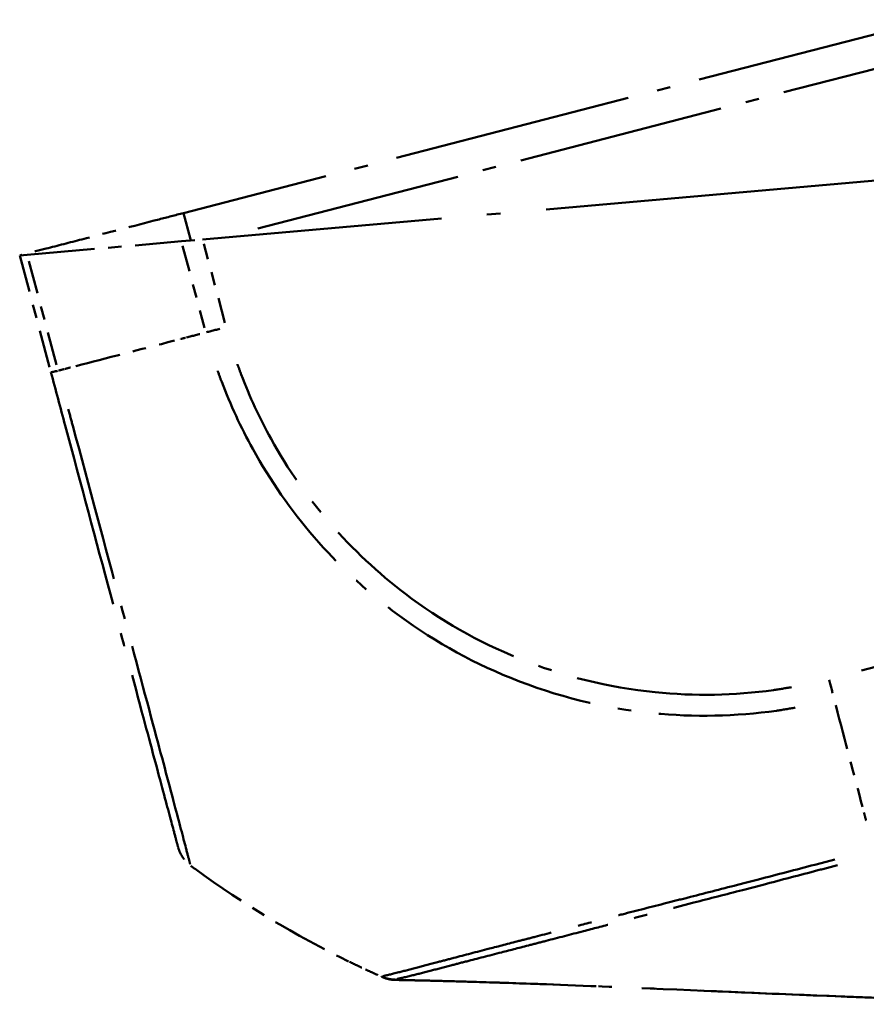
# Model space of a CAD drawing. Units: millimetres. Extents: x 1 to 840, y 1 to 593.
# Drawn here: x 536 to 542, y 70 to 77 of the extents above; entities that cross this region are included whole.
import ezdxf

# ---------------------------------------------------------------- set-up
doc = ezdxf.new("R2010")
doc.units = ezdxf.units.MM
doc.linetypes.add('LONG_DASH_DOTTED', pattern=[0.3001, 0.2362, -0.0295, 0.0049, -0.0295])
doc.layers.add('Überlagern (ISO)', color=7, linetype='LONG_DASH_DOTTED', lineweight=50)

msp = doc.modelspace()

# ---------------------------------------------------------------- linework, layer by layer
at = {"layer": 'Überlagern (ISO)', "ltscale": 7.483731}
msp.add_line((542.27599293, 76.82240135), (536.7531168, 75.39408847), dxfattribs=at)
at = {"layer": 'Überlagern (ISO)', "ltscale": 6.46275}
msp.add_line((537.303637, 75.28049091), (542.07305515, 76.51394631), dxfattribs=at)
at = {"layer": 'Überlagern (ISO)', "ltscale": 11.474483}
msp.add_line((545.60793411, 75.96167914), (536.8949923, 75.1993955), dxfattribs=at)
at = {"layer": 'Überlagern (ISO)', "ltscale": 0.861749}
msp.add_line((536.8050654, 75.20021367), (536.7531168, 75.39408847), dxfattribs=at)
at = {"layer": 'Überlagern (ISO)', "ltscale": 0.223531}
msp.add_line((536.7378807, 75.18565002), (536.8949923, 75.1993955), dxfattribs=at)
at = {"layer": 'Überlagern (ISO)', "ltscale": 2.119714}
msp.add_line((535.59808123, 75.08593049), (536.7378807, 75.18565002), dxfattribs=at)
at = {"layer": 'Überlagern (ISO)', "ltscale": 0.82317}
msp.add_line((536.74690367, 75.15197583), (536.90931714, 74.54584052), dxfattribs=at)
at = {"layer": 'Überlagern (ISO)', "ltscale": 0.791403}
msp.add_line((537.05981372, 74.58427361), (536.90366711, 75.16702067), dxfattribs=at)
at = {"layer": 'Überlagern (ISO)', "ltscale": 0.221122}
msp.add_line((535.54288617, 75.08110154), (535.59808123, 75.08593049), dxfattribs=at)
at = {"layer": 'Überlagern (ISO)', "ltscale": 1.171084}
msp.add_line((535.54288617, 75.08110154), (535.77393557, 74.21881342), dxfattribs=at)
at = {"layer": 'Überlagern (ISO)', "ltscale": 1.045926}
msp.add_line((535.8159042, 74.27300411), (535.6095456, 75.04314489), dxfattribs=at)
at = {"layer": 'Überlagern (ISO)', "ltscale": 5.882921}
msp.add_line((546.10654042, 73.13837348), (541.7652455, 72.01563828), dxfattribs=at)
at = {"layer": 'Überlagern (ISO)', "ltscale": 0.221006}
msp.add_arc((536.95575739, 70.7741202), 0.25, 195, 233.626330054, dxfattribs=at)
at = {"layer": 'Überlagern (ISO)', "ltscale": 0.050929}
msp.add_arc((541.25536219, 76.61157671), 7.5, 233.626330054, 233.923475613, dxfattribs=at)
at = {"layer": 'Überlagern (ISO)', "ltscale": 1.750188}
msp.add_arc((541.25536219, 76.61157671), 7.5, 233.923475613, 244.115638546, dxfattribs=at)
at = {"layer": 'Überlagern (ISO)', "ltscale": 0.172004}
msp.add_arc((541.25536219, 76.61157671), 7.5, 244.115638546, 245.117825726, dxfattribs=at)
at = {"layer": 'Überlagern (ISO)', "ltscale": 0.170632}
msp.add_arc((541.25536219, 76.61157671), 7.5, 245.117825726, 246.11202613, dxfattribs=at)
at = {"layer": 'Überlagern (ISO)', "ltscale": 0.198458}
msp.add_ellipse((537.07040558, 74.55463672), major_axis=(0.24148146, 0.06470476), ratio=0.0085944204, start_param=4.0625307056, end_param=4.6679368795, dxfattribs=at)
at = {"layer": 'Überlagern (ISO)', "ltscale": 0.062561}
msp.add_ellipse((541.48066695, 75.78533023), major_axis=(7.24485834, 1.93959535), ratio=0.0085941026, start_param=3.9954781039, end_param=4.0018466734, dxfattribs=at)
at = {"layer": 'Überlagern (ISO)', "ltscale": 0.236159}
msp.add_ellipse((541.48066695, 75.78533023), major_axis=(7.24485834, 1.93959535), ratio=0.0085941026, start_param=4.0035344978, end_param=4.0275467667, dxfattribs=at)
at = {"layer": 'Überlagern (ISO)', "ltscale": 1.413611}
msp.add_ellipse((541.48066695, 75.78533023), major_axis=(7.24485834, 1.93959535), ratio=0.0085941026, start_param=3.8434582401, end_param=3.9871418705, dxfattribs=at)
at = {"layer": 'Überlagern (ISO)', "ltscale": 0.087499}
msp.add_ellipse((541.48066695, 75.78533023), major_axis=(7.24485834, 1.93959535), ratio=0.0085941026, start_param=3.8260780188, end_param=3.8349811953, dxfattribs=at)
at = {"layer": 'Überlagern (ISO)', "ltscale": 0.197933}
msp.add_ellipse((536.01541655, 74.28351998), major_axis=(-0.24148146, -0.06470476), ratio=0.0180695643, start_param=0.0335447878, end_param=0.6373509683, dxfattribs=at)
at = {"layer": 'Überlagern (ISO)', "ltscale": 0.095288}
msp.add_ellipse((541.48066695, 75.78533023), major_axis=(7.24485834, 1.93959535), ratio=0.0085941026, start_param=3.8153499689, end_param=3.8250447963, dxfattribs=at)
at = {"layer": 'Überlagern (ISO)', "ltscale": 0.198005}
msp.add_ellipse((541.52732478, 71.95659921), major_axis=(-0.06005217, 0.24268032), ratio=0.0100747809, start_param=1.6141080021, end_param=2.2181347631, dxfattribs=at)
at = {"layer": 'Überlagern (ISO)', "ltscale": 1.409965}
msp.add_ellipse((540.40157264, 76.39008883), major_axis=(-1.87816384, 7.26073117), ratio=0.0040970095, start_param=2.2614723191, end_param=2.4047814591, dxfattribs=at)
at = {"layer": 'Überlagern (ISO)', "ltscale": 0.120767}
msp.add_ellipse((540.40157264, 76.39008883), major_axis=(-1.87816384, 7.26073117), ratio=0.0040970095, start_param=2.4134255282, end_param=2.4257096313, dxfattribs=at)
at = {"layer": 'Überlagern (ISO)', "ltscale": 1.764684}
msp.add_open_spline([(536.7531168, 75.39408847), (536.69300308, 75.378542), (536.63294044, 75.36300875), (536.38024544, 75.29765738), (536.18898697, 75.24819457), (536.00303501, 75.20010413), (535.91276892, 75.17675973), (535.82347239, 75.15366607), (535.68573707, 75.1180453), (535.63424335, 75.10472812), (535.57208619, 75.08865318), (535.55734909, 75.08484191), (535.54288617, 75.08110154)], degree=3, knots=[-1.95942678035, -1.95942678035, -1.95942678035, -1.95942678035, -1.9214616062, -1.9214616062, -1.79908309106, -1.79908309106, -1.79908309106, -1.73967726024, -1.73967726024, -1.70291509994, -1.70291509994, -1.69067883644, -1.69067883644, -1.69067883644, -1.69067883644], dxfattribs=at)
at = {"layer": 'Überlagern (ISO)', "ltscale": 0.019215}
msp.add_open_spline([(536.80762357, 75.19175173), (536.80667202, 75.19458466), (536.80581782, 75.1974056), (536.8050654, 75.20021367)], degree=3, dxfattribs=at)
at = {"layer": 'Überlagern (ISO)', "ltscale": 6.760487}
msp.add_open_spline([(541.24728736, 71.89272692), (541.20324804, 71.88459872), (541.1590534, 71.87733416), (540.82533682, 71.8309202), (540.53064219, 71.8256237), (539.89584777, 71.88952988), (539.55462209, 71.97405697), (538.93214763, 72.22707358), (538.65144581, 72.38644418), (538.19142886, 72.73495226), (538.00450338, 72.91017826), (537.67133983, 73.29383194), (537.52504459, 73.50261991), (537.31613686, 73.87954117), (537.24211777, 74.03889873), (537.17068948, 74.22769737), (537.16134986, 74.253267), (537.15231068, 74.27892317)], degree=3, knots=[0.056948659, 0.056948659, 0.056948659, 0.056948659, 0.0838168962, 0.0838168962, 0.2590345125, 0.2590345125, 0.4661054663, 0.4661054663, 0.658510183, 0.658510183, 0.8095530012, 0.8095530012, 0.9617716141, 0.9617716141, 1.0657994989, 1.0657994989, 1.0820245207, 1.0820245207, 1.0820245207, 1.0820245207], dxfattribs=at)
at = {"layer": 'Überlagern (ISO)', "ltscale": 7.508395}
msp.add_open_spline([(535.77393509, 74.21881522), (535.80912729, 74.08747615), (535.8443294, 73.9561001), (535.9957589, 73.3909575), (536.10973504, 72.96559276), (536.3041106, 72.2401733), (536.38755871, 71.92874071), (536.51515106, 71.45255958), (536.5645261, 71.2682894), (536.63863703, 70.99170365), (536.66534949, 70.89201141), (536.69449673, 70.78323243), (536.70243813, 70.75359471), (536.7121796, 70.71723905), (536.71377696, 70.71127763), (536.71421931, 70.70962676)], degree=3, knots=[0, 0, 0, 0, 0.0815966531, 0.0815966531, 0.3535819894, 0.3535819894, 0.5910755401, 0.5910755401, 0.7848462692, 0.7848462692, 0.9543705322, 0.9543705322, 1.0512310976, 1.0512310976, 1.1400241411, 1.1400241411, 1.1400241411, 1.1400241411], dxfattribs=at)
at = {"layer": 'Überlagern (ISO)', "ltscale": 7.050573}
msp.add_open_spline([(537.00665141, 74.22803026), (537.01617884, 74.20121827), (537.02598276, 74.17452944), (537.10073591, 73.97726918), (537.17748075, 73.81152522), (537.39467398, 73.418358), (537.54683101, 73.20034819), (537.89355599, 72.79979351), (538.08833877, 72.61706674), (538.56793384, 72.25315021), (538.86043979, 72.08676483), (539.50983944, 71.82407536), (539.86605088, 71.73629162), (540.52781642, 71.66997936), (540.83525464, 71.67607701), (541.18261025, 71.72504192), (541.22935044, 71.73294212), (541.27593403, 71.74168333)], degree=3, knots=[-1.0819148937, -1.0819148937, -1.0819148937, -1.0819148937, -1.0657994989, -1.0657994989, -0.9617716141, -0.9617716141, -0.8095530012, -0.8095530012, -0.658510183, -0.658510183, -0.4661054663, -0.4661054663, -0.2590345125, -0.2590345125, -0.0838168962, -0.0838168962, -0.0569430827, -0.0569430827, -0.0569430827, -0.0569430827], dxfattribs=at)
at = {"layer": 'Überlagern (ISO)', "ltscale": 7.054889}
msp.add_open_spline([(536.80268884, 70.58516032), (536.80176986, 70.58888746), (536.80061731, 70.59375599), (536.79410796, 70.61968485), (536.78593116, 70.65050443), (536.75629481, 70.76337478), (536.72890456, 70.86708161), (536.65239502, 71.1548518), (536.60114081, 71.34705205), (536.468656, 71.84326958), (536.3804918, 72.168413), (536.17700085, 72.92526394), (536.05781883, 73.36925327), (535.92478123, 73.86238825), (535.91345751, 73.90406915), (535.90213248, 73.94587108)], degree=3, knots=[-1.0833755572, -1.0833755572, -1.0833755572, -1.0833755572, -1.0512310976, -1.0512310976, -0.9543705322, -0.9543705322, -0.7848462692, -0.7848462692, -0.5910755401, -0.5910755401, -0.3535819894, -0.3535819894, -0.0815966531, -0.0815966531, -0.0570197662, -0.0570197662, -0.0570197662, -0.0570197662], dxfattribs=at)
at = {"layer": 'Überlagern (ISO)', "ltscale": 6.996071}
msp.add_open_spline([(541.56866587, 70.61910533), (541.51925666, 70.60638996), (541.46980457, 70.59371322), (541.27995451, 70.544643), (541.14113405, 70.50816883), (540.9517394, 70.45905079), (540.89979713, 70.44562867), (540.7225334, 70.39995198), (540.59884496, 70.36834039), (540.42716672, 70.32457782), (540.37701645, 70.31180578), (540.21393644, 70.27023495), (540.10322053, 70.24193302), (539.95136553, 70.20292782), (539.90741998, 70.19161841), (539.78661023, 70.16049266), (539.71107295, 70.14098512), (539.53928467, 70.09665687), (539.44465577, 70.07228699), (539.31305651, 70.03838803), (539.27259401, 70.02796202), (539.1564623, 69.99799913), (539.08349987, 69.97912304), (538.91895818, 69.93645962), (538.83100409, 69.91359146), (538.70927984, 69.88184434), (538.66954078, 69.87145688), (538.57765308, 69.84739185), (538.52831091, 69.83441524), (538.42989598, 69.80849492), (538.38345024, 69.79631211), (538.29080218, 69.77283522), (538.25186462, 69.76391545), (538.2293836, 69.75847592), (538.22763995, 69.7579759), (538.22620771, 69.75750582)], degree=3, knots=[1.0661332923, 1.0661332923, 1.0661332923, 1.0661332923, 1.0956209017, 1.0956209017, 1.1796754355, 1.1796754355, 1.2116429785, 1.2116429785, 1.2894153467, 1.2894153467, 1.3219212666, 1.3219212666, 1.3962236184, 1.3962236184, 1.42705076, 1.42705076, 1.4822044947, 1.4822044947, 1.5562119711, 1.5562119711, 1.5901604507, 1.5901604507, 1.656038164, 1.656038164, 1.7472762748, 1.7472762748, 1.7954415159, 1.7954415159, 1.8658858188, 1.8658858188, 1.9530092028, 1.9530092028, 2.0753448724, 2.0753448724, 2.0881760568, 2.0881760568, 2.0881760568, 2.0881760568], dxfattribs=at)
at = {"layer": 'Überlagern (ISO)', "ltscale": 6.812783}
msp.add_open_spline([(538.33080604, 69.73665723), (538.33233236, 69.73708041), (538.33414456, 69.73754025), (538.35669292, 69.74280976), (538.39601593, 69.75118719), (538.48757894, 69.77386069), (538.53317304, 69.78570201), (538.62942293, 69.81089428), (538.67756336, 69.82350299), (538.76725473, 69.84682152), (538.80604925, 69.85687069), (538.92488702, 69.88756173), (539.01077534, 69.90963904), (539.17124245, 69.95094448), (539.24232794, 69.96926154), (539.35530213, 69.99844153), (539.39464298, 70.00861378), (539.52252262, 70.04171763), (539.61437107, 70.06554149), (539.78123646, 70.10882097), (539.85459036, 70.12784142), (539.97194255, 70.15822227), (540.01461625, 70.1692612), (540.16208018, 70.20736068), (540.26957746, 70.2350537), (540.42796776, 70.27578602), (540.47669062, 70.28830815), (540.64357812, 70.33122851), (540.7639878, 70.36226082), (540.93665369, 70.407122), (540.98727634, 70.42031487), (541.17189197, 70.46858082), (541.3072109, 70.50436323), (541.4915153, 70.55245605), (541.53964044, 70.56493207), (541.58784417, 70.57734418)], degree=3, knots=[-2.0881712922, -2.0881712922, -2.0881712922, -2.0881712922, -2.0753448724, -2.0753448724, -1.9530092028, -1.9530092028, -1.8658858188, -1.8658858188, -1.7954415159, -1.7954415159, -1.7472762748, -1.7472762748, -1.656038164, -1.656038164, -1.5901604507, -1.5901604507, -1.5562119711, -1.5562119711, -1.4822044947, -1.4822044947, -1.42705076, -1.42705076, -1.3962236184, -1.3962236184, -1.3219212666, -1.3219212666, -1.2894153467, -1.2894153467, -1.2116429785, -1.2116429785, -1.1796754355, -1.1796754355, -1.0956209017, -1.0956209017, -1.0660379705, -1.0660379705, -1.0660379705, -1.0660379705], dxfattribs=at)
at = {"layer": 'Überlagern (ISO)', "ltscale": 0.029423}
msp.add_open_spline([(538.21783823, 69.75417311), (538.21767322, 69.75422893), (538.21754119, 69.75428602), (538.21744171, 69.75434469)], degree=3, dxfattribs=at)
at = {"layer": 'Überlagern (ISO)', "ltscale": 6.828}
msp.add_open_spline([(538.21824581, 69.75403164), (538.22470509, 69.75117031), (538.22005223, 69.75323179), (538.2241847, 69.75140369), (538.22368344, 69.75162598), (538.2240078, 69.75148265), (538.22403688, 69.7514698), (538.22403867, 69.75146901)], degree=3, knots=[2.1508045482, 2.1508045482, 2.1508045482, 2.1508045482, 2.3858595524, 2.3858595524, 3.0143496071, 3.0143496071, 3.1919053824, 3.1919053824, 3.1919053824, 3.1919053824], dxfattribs=at)
at = {"layer": 'Überlagern (ISO)', "ltscale": 0.127627}
msp.add_rational_spline([(538.22324982, 69.75208972), (538.25339646, 69.73952436), (538.28540455, 69.73302945), (538.31806428, 69.73285048)], [0.997788404464, 0.98521722984, 0.98521722984, 0.997788404464], degree=3, dxfattribs=at)
at = {"layer": 'Überlagern (ISO)', "ltscale": 0.130042}
msp.add_open_spline([(538.32027154, 69.73018435), (538.29329153, 69.73070399), (538.26605128, 69.73571391), (538.23503949, 69.74684153), (538.22949216, 69.74905924), (538.22404163, 69.7514677)], degree=3, knots=[0, 0, 0, 0, 0.016191007613, 0.016191007613, 0.019768659889, 0.019768659889, 0.019768659889, 0.019768659889], dxfattribs=at)
at = {"layer": 'Überlagern (ISO)', "ltscale": 0.642858}
msp.add_open_spline([(538.36217649, 69.72964238), (538.36217649, 69.72964238), (538.35232622, 69.72979175), (538.33356333, 69.73002291), (538.33093018, 69.7300547), (538.32609629, 69.73011166), (538.323952, 69.7301365), (538.32132821, 69.73016633), (538.32091163, 69.73017104), (538.32042911, 69.73017649), (538.32036536, 69.73017721), (538.32026964, 69.73017829), (538.32023773, 69.73017865), (538.32018983, 69.73017919), (538.32017386, 69.73017937), (538.3201539, 69.73017959), (538.3201499, 69.73017964), (538.32014591, 69.73017968)], degree=3, knots=[0.093690609524, 0.093690609524, 0.093690609524, 0.093690609524, 0.169341531028, 0.169341531028, 0.180902955833, 0.180902955833, 0.18957389508, 0.18957389508, 0.191199677194, 0.191199677194, 0.191446974074, 0.191446974074, 0.191570622513, 0.191570622513, 0.191632446733, 0.191632446733, 0.191647902788, 0.191647902788, 0.191647902788, 0.191647902788], dxfattribs=at)
at = {"layer": 'Überlagern (ISO)', "ltscale": 9.622379}
msp.add_open_spline([(545.41474624, 69.58183517), (545.40425847, 69.58138868), (545.39377738, 69.58094856), (544.80374994, 69.55649193), (544.21503886, 69.5501102), (542.92137808, 69.56186582), (542.21445587, 69.58426575), (540.97177228, 69.63341716), (540.43123674, 69.65804147), (539.62403867, 69.69106023), (539.34858545, 69.70155447), (538.95558346, 69.71437488), (538.82413294, 69.71825416), (538.6355367, 69.72320997), (538.57365746, 69.72473024), (538.48183836, 69.72683173), (538.45146636, 69.72750121), (538.40514074, 69.72848192), (538.3895562, 69.72880522), (538.36528302, 69.7292975), (538.35697168, 69.7294642), (538.33968365, 69.72980663), (538.33045391, 69.72998727), (538.32094831, 69.73017062)], degree=3, knots=[0.2697585488, 0.2697585488, 0.2697585488, 0.2697585488, 0.2763627207, 0.2763627207, 0.6415510936, 0.6415510936, 1.0657542699, 1.0657542699, 1.3889703751, 1.3889703751, 1.556421932, 1.556421932, 1.6453802225, 1.6453802225, 1.6903430871, 1.6903430871, 1.7127674608, 1.7127674608, 1.7240036064, 1.7240036064, 1.7296917055, 1.7296917055, 1.7354148013, 1.7354148013, 1.7354148013, 1.7354148013], dxfattribs=at)
at = {"layer": 'Überlagern (ISO)', "ltscale": 11.394167}
msp.add_open_spline([(546.72639972, 69.67071866), (546.66833686, 69.66532374), (546.60531813, 69.65962525), (546.4674232, 69.64768748), (546.39106969, 69.64140566), (546.20254163, 69.62678835), (546.08986746, 69.61884631), (545.77863393, 69.59895451), (545.582339, 69.58878338), (544.81000627, 69.55670025), (544.22400662, 69.55022765), (542.93522739, 69.56163951), (542.23044415, 69.58380462), (541.03337081, 69.63098266), (540.53765336, 69.65328341), (539.74498829, 69.68632945), (539.44153968, 69.69825487), (538.97271258, 69.71397057), (538.79594107, 69.71916652), (538.56765363, 69.72487989), (538.50668197, 69.72630215), (538.42206009, 69.7281311), (538.39893235, 69.72861644), (538.36562234, 69.72929224), (538.35634394, 69.72947818), (538.34031969, 69.72979481), (538.33373329, 69.7299238), (538.32572923, 69.73007897), (538.32452149, 69.73010234), (538.32255308, 69.73014037), (538.32179476, 69.730155), (538.32103532, 69.73016964)], degree=3, knots=[0, 0, 0, 0, 0.0389341999, 0.0389341999, 0.0844323736, 0.0844323736, 0.1524488223, 0.1524488223, 0.2756615568, 0.2756615568, 0.6392791183, 0.6392791183, 1.0622392419, 1.0622392419, 1.3592873938, 1.3592873938, 1.5423135006, 1.5423135006, 1.6617988069, 1.6617988069, 1.7067999599, 1.7067999599, 1.7236775915, 1.7236775915, 1.7300127287, 1.7300127287, 1.7341668726, 1.7341668726, 1.7348993199, 1.7348993199, 1.7353559227, 1.7353559227, 1.7353559227, 1.7353559227], dxfattribs=at)
at = {"layer": 'Überlagern (ISO)', "ltscale": 0.265752}
msp.add_open_spline([(538.36692285, 69.73176816), (538.36692285, 69.73176816), (538.36594668, 69.73176225), (538.35851792, 69.73171133), (538.34513754, 69.73161323), (538.32450231, 69.73142338)], degree=3, knots=[0.047735658377, 0.047735658377, 0.047735658377, 0.047735658377, 0.058570357173, 0.058570357173, 0.088112883038, 0.088112883038, 0.088112883038, 0.088112883038], dxfattribs=at)

doc.saveas('drawing.dxf')
